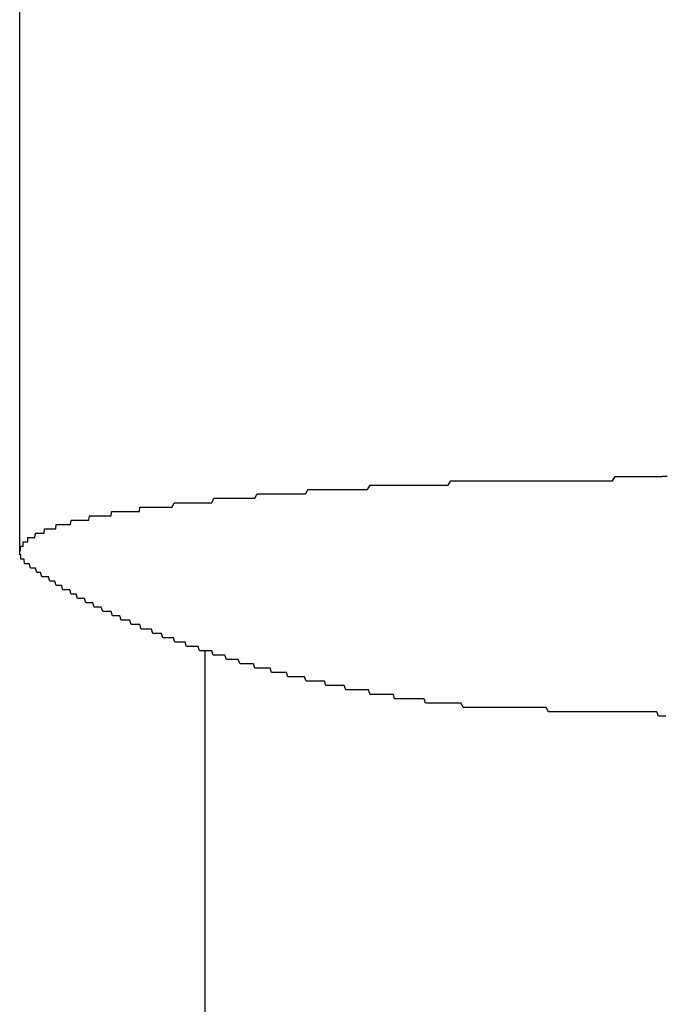
# Model space of a CAD drawing. Extents: x 27 to 21750, y -708 to 14635.
# Drawn here: x 3111 to 3126, y 10092 to 10115 of the extents above; entities that cross this region are included whole.
import ezdxf

# ---------------------------------------------------------------- set-up
doc = ezdxf.new("R2010")
doc.units = 0
doc.header["$LTSCALE"] = 70
doc.layers.add('_0-1_LAYER_1', color=7, linetype='CONTINUOUS')

msp = doc.modelspace()

# ---------------------------------------------------------------- linework, layer by layer
at = {"layer": '_0-1_LAYER_1', "color": 7, "linetype": 'Continuous'}
for p, q in [((3110.75, 10102.662), (3110.75, 10120.389)), ((3120.59, 10104.2), (3120.65, 10104.3)), ((3120.65, 10104.3), (3120.7, 10104.3)), ((3120.7, 10104.3), (3120.76, 10104.3)), ((3120.76, 10104.3), (3120.81, 10104.3)), ((3120.81, 10104.3), (3120.87, 10104.3)), ((3120.87, 10104.3), (3120.93, 10104.3)), ((3120.93, 10104.3), (3120.98, 10104.3)), ((3120.98, 10104.3), (3121.04, 10104.3)), ((3121.04, 10104.3), (3121.09, 10104.3)), ((3121.09, 10104.3), (3121.15, 10104.3)), ((3121.15, 10104.3), (3121.2, 10104.3)), ((3121.2, 10104.3), (3121.26, 10104.3)), ((3121.26, 10104.3), (3121.31, 10104.3)), ((3121.31, 10104.3), (3121.37, 10104.3)), ((3121.37, 10104.3), (3121.43, 10104.3)), ((3121.43, 10104.3), (3121.48, 10104.3)), ((3121.48, 10104.3), (3121.54, 10104.3)), ((3121.54, 10104.3), (3121.59, 10104.3)), ((3121.59, 10104.3), (3121.65, 10104.3)), ((3121.65, 10104.3), (3121.71, 10104.3)), ((3121.71, 10104.3), (3121.76, 10104.3)), ((3121.76, 10104.3), (3121.82, 10104.3)), ((3121.82, 10104.3), (3121.87, 10104.3)), ((3121.87, 10104.3), (3121.93, 10104.3)), ((3121.93, 10104.3), (3121.99, 10104.3)), ((3121.99, 10104.3), (3122.04, 10104.3)), ((3122.04, 10104.3), (3122.1, 10104.3)), ((3122.1, 10104.3), (3122.15, 10104.3)), ((3122.15, 10104.3), (3122.21, 10104.3)), ((3122.21, 10104.3), (3122.27, 10104.3)), ((3122.27, 10104.3), (3122.32, 10104.3)), ((3122.32, 10104.3), (3122.38, 10104.3)), ((3122.38, 10104.3), (3122.43, 10104.3)), ((3122.43, 10104.3), (3122.49, 10104.3)), ((3122.49, 10104.3), (3122.55, 10104.3)), ((3122.55, 10104.3), (3122.6, 10104.3)), ((3122.6, 10104.3), (3122.66, 10104.3)), ((3122.66, 10104.3), (3122.72, 10104.3)), ((3122.72, 10104.3), (3122.77, 10104.3)), ((3122.77, 10104.3), (3122.83, 10104.3)), ((3122.83, 10104.3), (3122.89, 10104.3)), ((3122.89, 10104.3), (3122.94, 10104.3)), ((3122.94, 10104.3), (3123, 10104.3)), ((3123, 10104.3), (3123.06, 10104.3)), ((3123.06, 10104.3), (3123.11, 10104.3)), ((3123.11, 10104.3), (3123.17, 10104.3)), ((3123.17, 10104.3), (3123.23, 10104.3)), ((3123.23, 10104.3), (3123.28, 10104.3)), ((3123.28, 10104.3), (3123.34, 10104.3)), ((3123.34, 10104.3), (3123.4, 10104.3)), ((3123.4, 10104.3), (3123.45, 10104.3)), ((3123.45, 10104.3), (3123.51, 10104.3)), ((3123.51, 10104.3), (3123.57, 10104.3)), ((3123.57, 10104.3), (3123.62, 10104.3)), ((3123.62, 10104.3), (3123.68, 10104.3)), ((3123.68, 10104.3), (3123.74, 10104.3)), ((3123.74, 10104.3), (3123.79, 10104.3)), ((3123.79, 10104.3), (3123.85, 10104.3)), ((3123.85, 10104.3), (3123.91, 10104.3)), ((3123.91, 10104.3), (3123.96, 10104.3)), ((3123.96, 10104.3), (3124.02, 10104.3)), ((3124.02, 10104.3), (3124.08, 10104.3)), ((3124.08, 10104.3), (3124.13, 10104.3)), ((3124.13, 10104.3), (3124.19, 10104.3)), ((3124.19, 10104.3), (3124.25, 10104.3)), ((3124.25, 10104.3), (3124.3, 10104.3)), ((3124.3, 10104.3), (3124.36, 10104.3)), ((3124.36, 10104.3), (3124.42, 10104.4)), ((3124.42, 10104.4), (3124.47, 10104.4)), ((3124.47, 10104.4), (3124.53, 10104.4)), ((3124.53, 10104.4), (3124.59, 10104.4)), ((3124.59, 10104.4), (3124.65, 10104.4)), ((3124.65, 10104.4), (3124.7, 10104.4)), ((3124.7, 10104.4), (3124.76, 10104.4)), ((3124.76, 10104.4), (3124.82, 10104.4)), ((3124.82, 10104.4), (3124.87, 10104.4)), ((3124.87, 10104.4), (3124.93, 10104.4)), ((3124.93, 10104.4), (3124.99, 10104.4)), ((3124.99, 10104.4), (3125.04, 10104.4)), ((3125.04, 10104.4), (3125.1, 10104.4)), ((3125.1, 10104.4), (3125.16, 10104.4)), ((3125.16, 10104.4), (3125.22, 10104.4)), ((3125.22, 10104.4), (3125.27, 10104.4)), ((3125.27, 10104.4), (3125.33, 10104.4)), ((3125.33, 10104.4), (3125.39, 10104.4)), ((3125.39, 10104.4), (3125.44, 10104.4)), ((3125.44, 10104.4), (3125.5, 10104.4)), ((3125.56, 10104.4), (3125.5, 10104.4)), ((3125.62, 10104.4), (3125.56, 10104.4)), ((3116.15, 10103.9), (3116.2, 10104)), ((3116.2, 10104), (3116.25, 10104)), ((3116.25, 10104), (3116.3, 10104)), ((3116.3, 10104), (3116.35, 10104)), ((3116.35, 10104), (3116.4, 10104)), ((3116.4, 10104), (3116.45, 10104)), ((3116.45, 10104), (3116.5, 10104)), ((3116.5, 10104), (3116.55, 10104)), ((3116.55, 10104), (3116.6, 10104)), ((3116.6, 10104), (3116.65, 10104)), ((3116.65, 10104), (3116.7, 10104)), ((3116.7, 10104), (3116.75, 10104)), ((3116.75, 10104), (3116.8, 10104)), ((3116.8, 10104), (3116.86, 10104)), ((3116.86, 10104), (3116.91, 10104)), ((3116.91, 10104), (3116.96, 10104)), ((3116.96, 10104), (3117.01, 10104)), ((3117.01, 10104), (3117.06, 10104)), ((3117.06, 10104), (3117.11, 10104)), ((3117.11, 10104), (3117.16, 10104)), ((3117.16, 10104), (3117.22, 10104)), ((3117.22, 10104), (3117.27, 10104)), ((3117.27, 10104), (3117.32, 10104)), ((3117.32, 10104), (3117.37, 10104.1)), ((3117.37, 10104.1), (3117.42, 10104.1)), ((3117.42, 10104.1), (3117.48, 10104.1)), ((3117.48, 10104.1), (3117.53, 10104.1)), ((3117.53, 10104.1), (3117.58, 10104.1)), ((3117.58, 10104.1), (3117.63, 10104.1)), ((3117.63, 10104.1), (3117.68, 10104.1)), ((3117.68, 10104.1), (3117.74, 10104.1)), ((3117.74, 10104.1), (3117.79, 10104.1)), ((3117.79, 10104.1), (3117.84, 10104.1)), ((3117.84, 10104.1), (3117.89, 10104.1)), ((3117.89, 10104.1), (3117.95, 10104.1)), ((3117.95, 10104.1), (3118, 10104.1)), ((3118, 10104.1), (3118.05, 10104.1)), ((3118.05, 10104.1), (3118.1, 10104.1)), ((3118.1, 10104.1), (3118.16, 10104.1)), ((3118.16, 10104.1), (3118.21, 10104.1)), ((3118.21, 10104.1), (3118.26, 10104.1)), ((3118.26, 10104.1), (3118.32, 10104.1)), ((3118.32, 10104.1), (3118.37, 10104.1)), ((3118.37, 10104.1), (3118.42, 10104.1)), ((3118.42, 10104.1), (3118.48, 10104.1)), ((3118.48, 10104.1), (3118.53, 10104.1)), ((3118.53, 10104.1), (3118.58, 10104.1)), ((3118.58, 10104.1), (3118.64, 10104.1)), ((3118.64, 10104.1), (3118.69, 10104.1)), ((3118.69, 10104.1), (3118.74, 10104.1)), ((3118.74, 10104.1), (3118.8, 10104.2)), ((3118.8, 10104.2), (3118.85, 10104.2)), ((3118.85, 10104.2), (3118.9, 10104.2)), ((3118.9, 10104.2), (3118.96, 10104.2)), ((3118.96, 10104.2), (3119.01, 10104.2)), ((3119.01, 10104.2), (3119.07, 10104.2)), ((3119.07, 10104.2), (3119.12, 10104.2)), ((3119.12, 10104.2), (3119.17, 10104.2)), ((3119.17, 10104.2), (3119.23, 10104.2)), ((3119.23, 10104.2), (3119.28, 10104.2)), ((3119.28, 10104.2), (3119.34, 10104.2)), ((3119.34, 10104.2), (3119.39, 10104.2)), ((3119.39, 10104.2), (3119.44, 10104.2)), ((3119.44, 10104.2), (3119.5, 10104.2)), ((3119.5, 10104.2), (3119.55, 10104.2)), ((3119.55, 10104.2), (3119.61, 10104.2)), ((3119.61, 10104.2), (3119.66, 10104.2)), ((3119.66, 10104.2), (3119.72, 10104.2)), ((3119.72, 10104.2), (3119.77, 10104.2)), ((3119.77, 10104.2), (3119.82, 10104.2)), ((3119.82, 10104.2), (3119.88, 10104.2)), ((3119.88, 10104.2), (3119.93, 10104.2)), ((3119.93, 10104.2), (3119.99, 10104.2)), ((3119.99, 10104.2), (3120.04, 10104.2)), ((3120.04, 10104.2), (3120.1, 10104.2)), ((3120.1, 10104.2), (3120.15, 10104.2)), ((3120.15, 10104.2), (3120.21, 10104.2)), ((3120.21, 10104.2), (3120.26, 10104.2)), ((3120.26, 10104.2), (3120.32, 10104.2)), ((3120.32, 10104.2), (3120.37, 10104.2)), ((3120.37, 10104.2), (3120.43, 10104.2)), ((3120.43, 10104.2), (3120.48, 10104.2)), ((3120.48, 10104.2), (3120.54, 10104.2)), ((3120.54, 10104.2), (3120.59, 10104.2)), ((3114.25, 10103.7), (3114.3, 10103.8)), ((3114.3, 10103.8), (3114.34, 10103.8)), ((3114.34, 10103.8), (3114.39, 10103.8)), ((3114.39, 10103.8), (3114.44, 10103.8)), ((3114.44, 10103.8), (3114.49, 10103.8)), ((3114.49, 10103.8), (3114.53, 10103.8)), ((3114.53, 10103.8), (3114.58, 10103.8)), ((3114.58, 10103.8), (3114.63, 10103.8)), ((3114.63, 10103.8), (3114.68, 10103.8)), ((3114.68, 10103.8), (3114.72, 10103.8)), ((3114.72, 10103.8), (3114.77, 10103.8)), ((3114.77, 10103.8), (3114.82, 10103.8)), ((3114.82, 10103.8), (3114.87, 10103.8)), ((3114.87, 10103.8), (3114.92, 10103.8)), ((3114.92, 10103.8), (3114.96, 10103.8)), ((3114.96, 10103.8), (3115.01, 10103.8)), ((3115.01, 10103.8), (3115.06, 10103.8)), ((3115.06, 10103.8), (3115.11, 10103.8)), ((3115.11, 10103.8), (3115.16, 10103.8)), ((3115.16, 10103.8), (3115.21, 10103.9)), ((3115.21, 10103.9), (3115.25, 10103.9)), ((3115.25, 10103.9), (3115.3, 10103.9)), ((3115.3, 10103.9), (3115.35, 10103.9)), ((3115.35, 10103.9), (3115.4, 10103.9)), ((3115.4, 10103.9), (3115.45, 10103.9)), ((3115.45, 10103.9), (3115.5, 10103.9)), ((3115.5, 10103.9), (3115.55, 10103.9)), ((3115.55, 10103.9), (3115.6, 10103.9)), ((3115.6, 10103.9), (3115.65, 10103.9)), ((3115.65, 10103.9), (3115.7, 10103.9)), ((3115.7, 10103.9), (3115.75, 10103.9)), ((3115.75, 10103.9), (3115.8, 10103.9)), ((3115.8, 10103.9), (3115.85, 10103.9)), ((3115.85, 10103.9), (3115.9, 10103.9)), ((3115.9, 10103.9), (3115.95, 10103.9)), ((3115.95, 10103.9), (3116, 10103.9)), ((3116, 10103.9), (3116.05, 10103.9)), ((3116.05, 10103.9), (3116.1, 10103.9)), ((3116.1, 10103.9), (3116.15, 10103.9)), ((3112.85, 10103.5), (3112.86, 10103.6)), ((3112.86, 10103.6), (3112.87, 10103.6)), ((3112.87, 10103.6), (3112.89, 10103.6)), ((3112.89, 10103.6), (3112.9, 10103.6)), ((3112.9, 10103.6), (3112.92, 10103.6)), ((3112.92, 10103.6), (3112.93, 10103.6)), ((3112.93, 10103.6), (3112.94, 10103.6)), ((3112.94, 10103.6), (3112.96, 10103.6)), ((3112.96, 10103.6), (3112.97, 10103.6)), ((3112.97, 10103.6), (3112.98, 10103.6)), ((3112.98, 10103.6), (3113, 10103.6)), ((3113, 10103.6), (3113.01, 10103.6)), ((3113.01, 10103.6), (3113.02, 10103.6)), ((3113.02, 10103.6), (3113.04, 10103.6)), ((3113.04, 10103.6), (3113.05, 10103.6)), ((3113.05, 10103.6), (3113.07, 10103.6)), ((3113.07, 10103.6), (3113.08, 10103.6)), ((3113.08, 10103.6), (3113.09, 10103.6)), ((3113.09, 10103.6), (3113.11, 10103.6)), ((3113.11, 10103.6), (3113.12, 10103.6)), ((3113.12, 10103.6), (3113.14, 10103.6)), ((3113.14, 10103.6), (3113.15, 10103.6)), ((3113.15, 10103.6), (3113.16, 10103.6)), ((3113.16, 10103.6), (3113.18, 10103.6)), ((3113.18, 10103.6), (3113.19, 10103.6)), ((3113.19, 10103.6), (3113.21, 10103.6)), ((3113.21, 10103.6), (3113.22, 10103.6)), ((3113.22, 10103.6), (3113.24, 10103.6)), ((3113.24, 10103.6), (3113.25, 10103.6)), ((3113.25, 10103.6), (3113.26, 10103.6)), ((3113.26, 10103.6), (3113.28, 10103.6)), ((3113.28, 10103.6), (3113.29, 10103.6)), ((3113.29, 10103.6), (3113.31, 10103.6)), ((3113.31, 10103.6), (3113.32, 10103.6)), ((3113.32, 10103.6), (3113.34, 10103.6)), ((3113.34, 10103.6), (3113.35, 10103.6)), ((3113.35, 10103.6), (3113.37, 10103.6)), ((3113.37, 10103.6), (3113.38, 10103.6)), ((3113.38, 10103.6), (3113.4, 10103.6)), ((3113.4, 10103.6), (3113.41, 10103.6)), ((3113.41, 10103.6), (3113.43, 10103.6)), ((3113.43, 10103.6), (3113.44, 10103.6)), ((3113.44, 10103.6), (3113.45, 10103.6)), ((3113.45, 10103.6), (3113.47, 10103.6)), ((3113.47, 10103.6), (3113.48, 10103.6)), ((3113.48, 10103.6), (3113.5, 10103.6)), ((3113.5, 10103.6), (3113.51, 10103.7)), ((3113.51, 10103.7), (3113.53, 10103.7)), ((3113.53, 10103.7), (3113.54, 10103.7)), ((3113.54, 10103.7), (3113.56, 10103.7)), ((3113.56, 10103.7), (3113.57, 10103.7)), ((3113.57, 10103.7), (3113.59, 10103.7)), ((3113.59, 10103.7), (3113.6, 10103.7)), ((3113.6, 10103.7), (3113.62, 10103.7)), ((3113.62, 10103.7), (3113.63, 10103.7)), ((3113.63, 10103.7), (3113.65, 10103.7)), ((3113.65, 10103.7), (3113.7, 10103.7)), ((3113.7, 10103.7), (3113.74, 10103.7)), ((3113.74, 10103.7), (3113.79, 10103.7)), ((3113.79, 10103.7), (3113.83, 10103.7)), ((3113.83, 10103.7), (3113.88, 10103.7)), ((3113.88, 10103.7), (3113.93, 10103.7)), ((3113.93, 10103.7), (3113.97, 10103.7)), ((3113.97, 10103.7), (3114.02, 10103.7)), ((3114.02, 10103.7), (3114.06, 10103.7)), ((3114.06, 10103.7), (3114.11, 10103.7)), ((3114.11, 10103.7), (3114.16, 10103.7)), ((3114.16, 10103.7), (3114.2, 10103.7)), ((3114.2, 10103.7), (3114.25, 10103.7)), ((3111.92, 10103.3), (3111.93, 10103.4)), ((3111.93, 10103.4), (3111.94, 10103.4)), ((3111.94, 10103.4), (3111.95, 10103.4)), ((3111.95, 10103.4), (3111.96, 10103.4)), ((3111.96, 10103.4), (3111.97, 10103.4)), ((3111.97, 10103.4), (3111.98, 10103.4)), ((3111.98, 10103.4), (3111.99, 10103.4)), ((3111.99, 10103.4), (3112, 10103.4)), ((3112, 10103.4), (3112.01, 10103.4)), ((3112.01, 10103.4), (3112.02, 10103.4)), ((3112.02, 10103.4), (3112.04, 10103.4)), ((3112.04, 10103.4), (3112.05, 10103.4)), ((3112.05, 10103.4), (3112.06, 10103.4)), ((3112.06, 10103.4), (3112.07, 10103.4)), ((3112.07, 10103.4), (3112.08, 10103.4)), ((3112.08, 10103.4), (3112.09, 10103.4)), ((3112.09, 10103.4), (3112.1, 10103.4)), ((3112.1, 10103.4), (3112.11, 10103.4)), ((3112.11, 10103.4), (3112.12, 10103.4)), ((3112.12, 10103.4), (3112.13, 10103.4)), ((3112.13, 10103.4), (3112.15, 10103.4)), ((3112.15, 10103.4), (3112.16, 10103.4)), ((3112.16, 10103.4), (3112.17, 10103.4)), ((3112.17, 10103.4), (3112.18, 10103.4)), ((3112.18, 10103.4), (3112.19, 10103.4)), ((3112.19, 10103.4), (3112.2, 10103.4)), ((3112.2, 10103.4), (3112.21, 10103.4)), ((3112.21, 10103.4), (3112.23, 10103.4)), ((3112.23, 10103.4), (3112.24, 10103.4)), ((3112.24, 10103.4), (3112.25, 10103.4)), ((3112.25, 10103.4), (3112.26, 10103.4)), ((3112.26, 10103.4), (3112.27, 10103.4)), ((3112.27, 10103.4), (3112.28, 10103.4)), ((3112.28, 10103.4), (3112.29, 10103.4)), ((3112.29, 10103.4), (3112.31, 10103.4)), ((3112.31, 10103.4), (3112.32, 10103.4)), ((3112.32, 10103.4), (3112.33, 10103.4)), ((3112.33, 10103.4), (3112.34, 10103.4)), ((3112.34, 10103.4), (3112.35, 10103.5)), ((3112.35, 10103.5), (3112.37, 10103.5)), ((3112.37, 10103.5), (3112.38, 10103.5)), ((3112.38, 10103.5), (3112.39, 10103.5)), ((3112.39, 10103.5), (3112.4, 10103.5)), ((3112.4, 10103.5), (3112.41, 10103.5)), ((3112.41, 10103.5), (3112.43, 10103.5)), ((3112.43, 10103.5), (3112.44, 10103.5)), ((3112.44, 10103.5), (3112.45, 10103.5)), ((3112.45, 10103.5), (3112.46, 10103.5)), ((3112.46, 10103.5), (3112.48, 10103.5)), ((3112.48, 10103.5), (3112.49, 10103.5)), ((3112.49, 10103.5), (3112.5, 10103.5)), ((3112.5, 10103.5), (3112.51, 10103.5)), ((3112.51, 10103.5), (3112.52, 10103.5)), ((3112.52, 10103.5), (3112.54, 10103.5)), ((3112.54, 10103.5), (3112.55, 10103.5)), ((3112.55, 10103.5), (3112.56, 10103.5)), ((3112.56, 10103.5), (3112.58, 10103.5)), ((3112.58, 10103.5), (3112.59, 10103.5)), ((3112.59, 10103.5), (3112.6, 10103.5)), ((3112.6, 10103.5), (3112.61, 10103.5)), ((3112.61, 10103.5), (3112.63, 10103.5)), ((3112.63, 10103.5), (3112.64, 10103.5)), ((3112.64, 10103.5), (3112.65, 10103.5)), ((3112.65, 10103.5), (3112.66, 10103.5)), ((3112.66, 10103.5), (3112.68, 10103.5)), ((3112.68, 10103.5), (3112.69, 10103.5)), ((3112.69, 10103.5), (3112.7, 10103.5)), ((3112.7, 10103.5), (3112.72, 10103.5)), ((3112.72, 10103.5), (3112.73, 10103.5)), ((3112.73, 10103.5), (3112.74, 10103.5)), ((3112.74, 10103.5), (3112.76, 10103.5)), ((3112.76, 10103.5), (3112.77, 10103.5)), ((3112.77, 10103.5), (3112.78, 10103.5)), ((3112.78, 10103.5), (3112.79, 10103.5)), ((3112.79, 10103.5), (3112.81, 10103.5)), ((3112.81, 10103.5), (3112.82, 10103.5)), ((3112.82, 10103.5), (3112.83, 10103.5)), ((3112.83, 10103.5), (3112.85, 10103.5)), ((3111.1, 10103), (3111.11, 10103.1)), ((3111.11, 10103.1), (3111.12, 10103.1)), ((3111.12, 10103.1), (3111.13, 10103.1)), ((3111.13, 10103.1), (3111.14, 10103.1)), ((3111.14, 10103.1), (3111.15, 10103.1)), ((3111.15, 10103.1), (3111.16, 10103.1)), ((3111.16, 10103.1), (3111.17, 10103.1)), ((3111.17, 10103.1), (3111.18, 10103.1)), ((3111.18, 10103.1), (3111.19, 10103.1)), ((3111.19, 10103.1), (3111.2, 10103.1)), ((3111.2, 10103.1), (3111.21, 10103.1)), ((3111.21, 10103.1), (3111.22, 10103.1)), ((3111.22, 10103.1), (3111.23, 10103.1)), ((3111.23, 10103.1), (3111.24, 10103.1)), ((3111.24, 10103.1), (3111.25, 10103.1)), ((3111.25, 10103.1), (3111.26, 10103.1)), ((3111.26, 10103.1), (3111.27, 10103.1)), ((3111.27, 10103.1), (3111.28, 10103.1)), ((3111.28, 10103.1), (3111.29, 10103.1)), ((3111.29, 10103.1), (3111.3, 10103.1)), ((3111.3, 10103.1), (3111.31, 10103.1)), ((3111.31, 10103.1), (3111.32, 10103.2)), ((3111.32, 10103.2), (3111.33, 10103.2)), ((3111.33, 10103.2), (3111.34, 10103.2)), ((3111.34, 10103.2), (3111.35, 10103.2)), ((3111.35, 10103.2), (3111.36, 10103.2)), ((3111.36, 10103.2), (3111.37, 10103.2)), ((3111.37, 10103.2), (3111.38, 10103.2)), ((3111.38, 10103.2), (3111.39, 10103.2)), ((3111.39, 10103.2), (3111.4, 10103.2)), ((3111.4, 10103.2), (3111.41, 10103.2)), ((3111.41, 10103.2), (3111.42, 10103.2)), ((3111.42, 10103.2), (3111.43, 10103.2)), ((3111.43, 10103.2), (3111.44, 10103.2)), ((3111.44, 10103.2), (3111.45, 10103.2)), ((3111.45, 10103.2), (3111.46, 10103.2)), ((3111.46, 10103.2), (3111.47, 10103.2)), ((3111.47, 10103.2), (3111.48, 10103.2)), ((3111.48, 10103.2), (3111.49, 10103.2)), ((3111.49, 10103.2), (3111.5, 10103.2)), ((3111.5, 10103.2), (3111.51, 10103.2)), ((3111.51, 10103.2), (3111.52, 10103.2)), ((3111.52, 10103.2), (3111.53, 10103.2)), ((3111.53, 10103.2), (3111.54, 10103.2)), ((3111.54, 10103.2), (3111.55, 10103.2)), ((3111.55, 10103.2), (3111.56, 10103.2)), ((3111.56, 10103.2), (3111.57, 10103.2)), ((3111.57, 10103.2), (3111.58, 10103.2)), ((3111.58, 10103.2), (3111.59, 10103.3)), ((3111.59, 10103.3), (3111.6, 10103.3)), ((3111.6, 10103.3), (3111.61, 10103.3)), ((3111.61, 10103.3), (3111.62, 10103.3)), ((3111.62, 10103.3), (3111.63, 10103.3)), ((3111.63, 10103.3), (3111.64, 10103.3)), ((3111.64, 10103.3), (3111.65, 10103.3)), ((3111.65, 10103.3), (3111.66, 10103.3)), ((3111.66, 10103.3), (3111.67, 10103.3)), ((3111.67, 10103.3), (3111.68, 10103.3)), ((3111.68, 10103.3), (3111.69, 10103.3)), ((3111.69, 10103.3), (3111.7, 10103.3)), ((3111.7, 10103.3), (3111.71, 10103.3)), ((3111.71, 10103.3), (3111.72, 10103.3)), ((3111.72, 10103.3), (3111.73, 10103.3)), ((3111.73, 10103.3), (3111.74, 10103.3)), ((3111.74, 10103.3), (3111.75, 10103.3)), ((3111.75, 10103.3), (3111.76, 10103.3)), ((3111.76, 10103.3), (3111.77, 10103.3)), ((3111.77, 10103.3), (3111.78, 10103.3)), ((3111.78, 10103.3), (3111.79, 10103.3)), ((3111.79, 10103.3), (3111.8, 10103.3)), ((3111.8, 10103.3), (3111.81, 10103.3)), ((3111.81, 10103.3), (3111.82, 10103.3)), ((3111.82, 10103.3), (3111.83, 10103.3)), ((3111.83, 10103.3), (3111.84, 10103.3)), ((3111.84, 10103.3), (3111.85, 10103.3)), ((3111.85, 10103.3), (3111.86, 10103.3)), ((3111.86, 10103.3), (3111.88, 10103.3)), ((3111.88, 10103.3), (3111.89, 10103.3)), ((3111.89, 10103.3), (3111.9, 10103.3)), ((3111.9, 10103.3), (3111.91, 10103.3)), ((3111.91, 10103.3), (3111.92, 10103.3)), ((3110.83, 10102.8), (3110.83, 10102.9)), ((3110.83, 10102.9), (3110.84, 10102.9)), ((3110.84, 10102.9), (3110.85, 10102.9)), ((3110.85, 10102.9), (3110.86, 10102.9)), ((3110.86, 10102.9), (3110.87, 10102.9)), ((3110.87, 10102.9), (3110.88, 10102.9)), ((3110.88, 10102.9), (3110.89, 10102.9)), ((3110.89, 10102.9), (3110.9, 10102.9)), ((3110.9, 10102.9), (3110.91, 10102.9)), ((3110.91, 10102.9), (3110.92, 10102.9)), ((3110.92, 10102.9), (3110.93, 10102.9)), ((3110.93, 10102.9), (3110.94, 10102.9)), ((3110.94, 10102.9), (3110.94, 10103)), ((3110.94, 10103), (3110.95, 10103)), ((3110.95, 10103), (3110.96, 10103)), ((3110.96, 10103), (3110.97, 10103)), ((3110.97, 10103), (3110.98, 10103)), ((3110.98, 10103), (3110.99, 10103)), ((3110.99, 10103), (3111, 10103)), ((3111, 10103), (3111.01, 10103)), ((3111.01, 10103), (3111.02, 10103)), ((3111.02, 10103), (3111.03, 10103)), ((3111.03, 10103), (3111.04, 10103)), ((3111.04, 10103), (3111.05, 10103)), ((3111.05, 10103), (3111.06, 10103)), ((3111.06, 10103), (3111.07, 10103)), ((3111.07, 10103), (3111.08, 10103)), ((3111.08, 10103), (3111.09, 10103)), ((3111.09, 10103), (3111.1, 10103)), ((3110.75, 10102.6), (3110.75, 10102.7)), ((3110.75, 10102.7), (3110.76, 10102.7)), ((3110.76, 10102.7), (3110.77, 10102.7)), ((3110.77, 10102.7), (3110.77, 10102.8)), ((3110.77, 10102.8), (3110.78, 10102.8)), ((3110.78, 10102.8), (3110.79, 10102.8)), ((3110.79, 10102.8), (3110.8, 10102.8)), ((3110.8, 10102.8), (3110.81, 10102.8)), ((3110.81, 10102.8), (3110.82, 10102.8)), ((3110.82, 10102.8), (3110.83, 10102.8)), ((3110.76, 10102.6), (3110.75, 10102.6)), ((3110.77, 10102.6), (3110.76, 10102.6)), ((3110.78, 10102.6), (3110.77, 10102.6)), ((3110.78, 10102.5), (3110.78, 10102.6)), ((3110.79, 10102.5), (3110.78, 10102.5)), ((3110.8, 10102.5), (3110.79, 10102.5)), ((3110.81, 10102.5), (3110.8, 10102.5)), ((3110.82, 10102.5), (3110.81, 10102.5)), ((3110.83, 10102.5), (3110.82, 10102.5)), ((3110.84, 10102.5), (3110.83, 10102.5)), ((3110.85, 10102.5), (3110.84, 10102.5)), ((3110.86, 10102.4), (3110.85, 10102.5)), ((3110.87, 10102.4), (3110.86, 10102.4)), ((3110.88, 10102.4), (3110.87, 10102.4)), ((3110.89, 10102.4), (3110.88, 10102.4)), ((3110.9, 10102.4), (3110.89, 10102.4)), ((3110.91, 10102.4), (3110.9, 10102.4)), ((3110.92, 10102.4), (3110.91, 10102.4)), ((3110.93, 10102.4), (3110.92, 10102.4)), ((3110.94, 10102.4), (3110.93, 10102.4)), ((3110.97, 10102.4), (3110.94, 10102.4)), ((3111, 10102.3), (3110.97, 10102.4)), ((3111.03, 10102.3), (3111, 10102.3)), ((3111.05, 10102.3), (3111.03, 10102.3)), ((3111.08, 10102.3), (3111.05, 10102.3)), ((3111.11, 10102.3), (3111.08, 10102.3)), ((3111.14, 10102.2), (3111.11, 10102.3)), ((3111.17, 10102.2), (3111.14, 10102.2)), ((3111.2, 10102.2), (3111.17, 10102.2)), ((3111.23, 10102.2), (3111.2, 10102.2)), ((3111.26, 10102.1), (3111.23, 10102.2)), ((3111.29, 10102.1), (3111.26, 10102.1)), ((3111.32, 10102.1), (3111.29, 10102.1)), ((3111.35, 10102.1), (3111.32, 10102.1)), ((3111.38, 10102.1), (3111.35, 10102.1)), ((3111.41, 10102.1), (3111.38, 10102.1)), ((3111.44, 10102), (3111.41, 10102.1)), ((3111.47, 10102), (3111.44, 10102)), ((3111.5, 10102), (3111.47, 10102)), ((3111.53, 10102), (3111.5, 10102)), ((3111.56, 10102), (3111.53, 10102)), ((3111.59, 10101.9), (3111.56, 10102)), ((3111.62, 10101.9), (3111.59, 10101.9)), ((3111.65, 10101.9), (3111.62, 10101.9)), ((3111.68, 10101.9), (3111.65, 10101.9)), ((3111.71, 10101.9), (3111.68, 10101.9)), ((3111.74, 10101.8), (3111.71, 10101.9)), ((3111.77, 10101.8), (3111.74, 10101.8)), ((3111.8, 10101.8), (3111.77, 10101.8)), ((3111.83, 10101.8), (3111.8, 10101.8)), ((3111.86, 10101.8), (3111.83, 10101.8)), ((3111.9, 10101.8), (3111.86, 10101.8)), ((3111.93, 10101.7), (3111.9, 10101.8)), ((3111.96, 10101.7), (3111.93, 10101.7)), ((3111.99, 10101.7), (3111.96, 10101.7)), ((3112.02, 10101.7), (3111.99, 10101.7)), ((3112.05, 10101.7), (3112.02, 10101.7)), ((3112.08, 10101.6), (3112.05, 10101.7)), ((3112.11, 10101.6), (3112.08, 10101.6)), ((3112.15, 10101.6), (3112.11, 10101.6)), ((3112.18, 10101.6), (3112.15, 10101.6)), ((3112.21, 10101.6), (3112.18, 10101.6)), ((3112.24, 10101.6), (3112.21, 10101.6)), ((3112.27, 10101.5), (3112.24, 10101.6)), ((3112.3, 10101.5), (3112.27, 10101.5)), ((3112.34, 10101.5), (3112.3, 10101.5)), ((3112.37, 10101.5), (3112.34, 10101.5)), ((3112.4, 10101.5), (3112.37, 10101.5)), ((3112.43, 10101.5), (3112.4, 10101.5)), ((3112.46, 10101.4), (3112.43, 10101.5)), ((3112.49, 10101.4), (3112.46, 10101.4)), ((3112.53, 10101.4), (3112.49, 10101.4)), ((3112.56, 10101.4), (3112.53, 10101.4)), ((3112.59, 10101.4), (3112.56, 10101.4)), ((3112.62, 10101.4), (3112.59, 10101.4)), ((3112.66, 10101.3), (3112.62, 10101.4)), ((3112.69, 10101.3), (3112.66, 10101.3)), ((3112.72, 10101.3), (3112.69, 10101.3)), ((3112.75, 10101.3), (3112.72, 10101.3)), ((3112.79, 10101.3), (3112.75, 10101.3)), ((3112.82, 10101.3), (3112.79, 10101.3)), ((3112.85, 10101.3), (3112.82, 10101.3)), ((3112.88, 10101.2), (3112.85, 10101.3)), ((3112.92, 10101.2), (3112.88, 10101.2)), ((3112.95, 10101.2), (3112.92, 10101.2)), ((3112.98, 10101.2), (3112.95, 10101.2)), ((3113.01, 10101.2), (3112.98, 10101.2)), ((3113.05, 10101.2), (3113.01, 10101.2)), ((3113.08, 10101.1), (3113.05, 10101.2)), ((3113.11, 10101.1), (3113.08, 10101.1)), ((3113.15, 10101.1), (3113.11, 10101.1)), ((3113.18, 10101.1), (3113.15, 10101.1)), ((3113.21, 10101.1), (3113.18, 10101.1)), ((3113.24, 10101.1), (3113.21, 10101.1)), ((3113.28, 10101.1), (3113.24, 10101.1)), ((3113.31, 10101), (3113.28, 10101.1)), ((3113.34, 10101), (3113.31, 10101)), ((3113.38, 10101), (3113.34, 10101)), ((3113.41, 10101), (3113.38, 10101)), ((3113.44, 10101), (3113.41, 10101)), ((3113.48, 10101), (3113.44, 10101)), ((3113.51, 10101), (3113.48, 10101)), ((3113.54, 10100.9), (3113.51, 10101)), ((3113.58, 10100.9), (3113.54, 10100.9)), ((3113.61, 10100.9), (3113.58, 10100.9)), ((3113.64, 10100.9), (3113.61, 10100.9)), ((3113.68, 10100.9), (3113.64, 10100.9)), ((3113.71, 10100.9), (3113.68, 10100.9)), ((3113.74, 10100.9), (3113.71, 10100.9)), ((3113.78, 10100.9), (3113.74, 10100.9)), ((3113.81, 10100.8), (3113.78, 10100.9)), ((3113.84, 10100.8), (3113.81, 10100.8)), ((3113.88, 10100.8), (3113.84, 10100.8)), ((3113.91, 10100.8), (3113.88, 10100.8)), ((3113.94, 10100.8), (3113.91, 10100.8)), ((3113.98, 10100.8), (3113.94, 10100.8)), ((3114.01, 10100.8), (3113.98, 10100.8)), ((3114.04, 10100.7), (3114.01, 10100.8)), ((3114.08, 10100.7), (3114.04, 10100.7)), ((3114.11, 10100.7), (3114.08, 10100.7)), ((3114.14, 10100.7), (3114.11, 10100.7)), ((3114.18, 10100.7), (3114.14, 10100.7)), ((3114.21, 10100.7), (3114.18, 10100.7)), ((3114.24, 10100.7), (3114.21, 10100.7)), ((3114.28, 10100.7), (3114.24, 10100.7)), ((3114.31, 10100.6), (3114.28, 10100.7)), ((3114.34, 10100.6), (3114.31, 10100.6)), ((3114.38, 10100.6), (3114.34, 10100.6)), ((3114.41, 10100.6), (3114.38, 10100.6)), ((3114.45, 10100.6), (3114.41, 10100.6)), ((3114.48, 10100.6), (3114.45, 10100.6)), ((3114.51, 10100.6), (3114.48, 10100.6)), ((3114.55, 10100.6), (3114.51, 10100.6)), ((3114.58, 10100.5), (3114.55, 10100.6)), ((3114.61, 10100.5), (3114.58, 10100.5)), ((3114.65, 10100.5), (3114.61, 10100.5)), ((3114.68, 10100.5), (3114.65, 10100.5)), ((3114.72, 10100.5), (3114.68, 10100.5)), ((3114.75, 10100.5), (3114.72, 10100.5)), ((3114.78, 10100.5), (3114.75, 10100.5)), ((3114.82, 10100.5), (3114.78, 10100.5)), ((3114.85, 10100.5), (3114.82, 10100.5)), ((3114.88, 10100.4), (3114.85, 10100.5)), ((3114.92, 10100.4), (3114.88, 10100.4)), ((3114.95, 10100.4), (3114.92, 10100.4)), ((3114.99, 10100.4), (3114.95, 10100.4)), ((3115.02, 10100.4), (3114.99, 10100.4)), ((3115, 10100.403), (3115, 9668.478)), ((3115.05, 10100.4), (3115.02, 10100.4)), ((3115.09, 10100.4), (3115.05, 10100.4)), ((3115.12, 10100.4), (3115.09, 10100.4)), ((3115.16, 10100.4), (3115.12, 10100.4)), ((3115.19, 10100.3), (3115.16, 10100.4)), ((3115.22, 10100.3), (3115.19, 10100.3)), ((3115.26, 10100.3), (3115.22, 10100.3)), ((3115.29, 10100.3), (3115.26, 10100.3)), ((3115.33, 10100.3), (3115.29, 10100.3)), ((3115.36, 10100.3), (3115.33, 10100.3)), ((3115.4, 10100.3), (3115.36, 10100.3)), ((3115.43, 10100.3), (3115.4, 10100.3)), ((3115.46, 10100.3), (3115.43, 10100.3)), ((3115.5, 10100.2), (3115.46, 10100.3)), ((3115.53, 10100.2), (3115.5, 10100.2)), ((3115.57, 10100.2), (3115.53, 10100.2)), ((3115.6, 10100.2), (3115.57, 10100.2)), ((3115.64, 10100.2), (3115.6, 10100.2)), ((3115.67, 10100.2), (3115.64, 10100.2)), ((3115.7, 10100.2), (3115.67, 10100.2)), ((3115.74, 10100.2), (3115.7, 10100.2)), ((3115.77, 10100.2), (3115.74, 10100.2)), ((3115.81, 10100.1), (3115.77, 10100.2)), ((3115.84, 10100.1), (3115.81, 10100.1)), ((3115.88, 10100.1), (3115.84, 10100.1)), ((3115.91, 10100.1), (3115.88, 10100.1)), ((3115.94, 10100.1), (3115.91, 10100.1)), ((3115.98, 10100.1), (3115.94, 10100.1)), ((3116.01, 10100.1), (3115.98, 10100.1)), ((3116.05, 10100.1), (3116.01, 10100.1)), ((3116.08, 10100.1), (3116.05, 10100.1)), ((3116.12, 10100.1), (3116.08, 10100.1)), ((3116.15, 10100), (3116.12, 10100.1)), ((3116.19, 10100), (3116.15, 10100)), ((3116.22, 10100), (3116.19, 10100)), ((3116.25, 10100), (3116.22, 10100)), ((3116.29, 10100), (3116.25, 10100)), ((3116.32, 10100), (3116.29, 10100)), ((3116.36, 10100), (3116.32, 10100)), ((3116.39, 10100), (3116.36, 10100)), ((3116.43, 10100), (3116.39, 10100)), ((3116.46, 10100), (3116.43, 10100)), ((3116.5, 10100), (3116.46, 10100)), ((3116.53, 10099.9), (3116.5, 10100)), ((3116.57, 10099.9), (3116.53, 10099.9)), ((3116.6, 10099.9), (3116.57, 10099.9)), ((3116.63, 10099.9), (3116.6, 10099.9)), ((3116.67, 10099.9), (3116.63, 10099.9)), ((3116.7, 10099.9), (3116.67, 10099.9)), ((3116.74, 10099.9), (3116.7, 10099.9)), ((3116.77, 10099.9), (3116.74, 10099.9)), ((3116.81, 10099.9), (3116.77, 10099.9)), ((3116.84, 10099.9), (3116.81, 10099.9)), ((3116.88, 10099.9), (3116.84, 10099.9)), ((3116.91, 10099.8), (3116.88, 10099.9)), ((3116.95, 10099.8), (3116.91, 10099.8)), ((3116.98, 10099.8), (3116.95, 10099.8)), ((3117.02, 10099.8), (3116.98, 10099.8)), ((3117.05, 10099.8), (3117.02, 10099.8)), ((3117.08, 10099.8), (3117.05, 10099.8)), ((3117.12, 10099.8), (3117.08, 10099.8)), ((3117.15, 10099.8), (3117.12, 10099.8)), ((3117.19, 10099.8), (3117.15, 10099.8)), ((3117.22, 10099.8), (3117.19, 10099.8)), ((3117.26, 10099.8), (3117.22, 10099.8)), ((3117.29, 10099.8), (3117.26, 10099.8)), ((3117.33, 10099.7), (3117.29, 10099.8)), ((3117.36, 10099.7), (3117.33, 10099.7)), ((3117.4, 10099.7), (3117.36, 10099.7)), ((3117.43, 10099.7), (3117.4, 10099.7)), ((3117.47, 10099.7), (3117.43, 10099.7)), ((3117.5, 10099.7), (3117.47, 10099.7)), ((3117.54, 10099.7), (3117.5, 10099.7)), ((3117.57, 10099.7), (3117.54, 10099.7)), ((3117.61, 10099.7), (3117.57, 10099.7)), ((3117.64, 10099.7), (3117.61, 10099.7)), ((3117.68, 10099.7), (3117.64, 10099.7)), ((3117.71, 10099.7), (3117.68, 10099.7)), ((3117.75, 10099.7), (3117.71, 10099.7)), ((3117.78, 10099.6), (3117.75, 10099.7)), ((3117.82, 10099.6), (3117.78, 10099.6)), ((3117.85, 10099.6), (3117.82, 10099.6)), ((3117.89, 10099.6), (3117.85, 10099.6)), ((3117.92, 10099.6), (3117.89, 10099.6)), ((3117.96, 10099.6), (3117.92, 10099.6)), ((3117.99, 10099.6), (3117.96, 10099.6)), ((3118.03, 10099.6), (3117.99, 10099.6)), ((3118.06, 10099.6), (3118.03, 10099.6)), ((3118.1, 10099.6), (3118.06, 10099.6)), ((3118.13, 10099.6), (3118.1, 10099.6)), ((3118.17, 10099.6), (3118.13, 10099.6)), ((3118.2, 10099.6), (3118.17, 10099.6)), ((3118.24, 10099.5), (3118.2, 10099.6)), ((3118.27, 10099.5), (3118.24, 10099.5)), ((3118.31, 10099.5), (3118.27, 10099.5)), ((3118.34, 10099.5), (3118.31, 10099.5)), ((3118.38, 10099.5), (3118.34, 10099.5)), ((3118.41, 10099.5), (3118.38, 10099.5)), ((3118.45, 10099.5), (3118.41, 10099.5)), ((3118.48, 10099.5), (3118.45, 10099.5)), ((3118.52, 10099.5), (3118.48, 10099.5)), ((3118.55, 10099.5), (3118.52, 10099.5)), ((3118.59, 10099.5), (3118.55, 10099.5)), ((3118.62, 10099.5), (3118.59, 10099.5)), ((3118.66, 10099.5), (3118.62, 10099.5)), ((3118.69, 10099.5), (3118.66, 10099.5)), ((3118.73, 10099.5), (3118.69, 10099.5)), ((3118.76, 10099.5), (3118.73, 10099.5)), ((3118.8, 10099.4), (3118.76, 10099.5)), ((3118.83, 10099.4), (3118.8, 10099.4)), ((3118.87, 10099.4), (3118.83, 10099.4)), ((3118.9, 10099.4), (3118.87, 10099.4)), ((3118.94, 10099.4), (3118.9, 10099.4)), ((3118.98, 10099.4), (3118.94, 10099.4)), ((3119.01, 10099.4), (3118.98, 10099.4)), ((3119.05, 10099.4), (3119.01, 10099.4)), ((3119.08, 10099.4), (3119.05, 10099.4)), ((3119.12, 10099.4), (3119.08, 10099.4)), ((3119.15, 10099.4), (3119.12, 10099.4)), ((3119.19, 10099.4), (3119.15, 10099.4)), ((3119.22, 10099.4), (3119.19, 10099.4)), ((3119.26, 10099.4), (3119.22, 10099.4)), ((3119.29, 10099.4), (3119.26, 10099.4)), ((3119.33, 10099.4), (3119.29, 10099.4)), ((3119.36, 10099.3), (3119.33, 10099.4)), ((3119.4, 10099.3), (3119.36, 10099.3)), ((3119.44, 10099.3), (3119.4, 10099.3)), ((3119.47, 10099.3), (3119.44, 10099.3)), ((3119.51, 10099.3), (3119.47, 10099.3)), ((3119.54, 10099.3), (3119.51, 10099.3)), ((3119.58, 10099.3), (3119.54, 10099.3)), ((3119.61, 10099.3), (3119.58, 10099.3)), ((3119.65, 10099.3), (3119.61, 10099.3)), ((3119.68, 10099.3), (3119.65, 10099.3)), ((3119.72, 10099.3), (3119.68, 10099.3)), ((3119.75, 10099.3), (3119.72, 10099.3)), ((3119.79, 10099.3), (3119.75, 10099.3)), ((3119.82, 10099.3), (3119.79, 10099.3)), ((3119.86, 10099.3), (3119.82, 10099.3)), ((3119.9, 10099.3), (3119.86, 10099.3)), ((3119.93, 10099.3), (3119.9, 10099.3)), ((3119.97, 10099.3), (3119.93, 10099.3)), ((3120, 10099.3), (3119.97, 10099.3)), ((3120.04, 10099.3), (3120, 10099.3)), ((3120.07, 10099.2), (3120.04, 10099.3)), ((3120.11, 10099.2), (3120.07, 10099.2)), ((3120.14, 10099.2), (3120.11, 10099.2)), ((3120.18, 10099.2), (3120.14, 10099.2)), ((3120.21, 10099.2), (3120.18, 10099.2)), ((3120.25, 10099.2), (3120.21, 10099.2)), ((3120.29, 10099.2), (3120.25, 10099.2)), ((3120.32, 10099.2), (3120.29, 10099.2)), ((3120.36, 10099.2), (3120.32, 10099.2)), ((3120.39, 10099.2), (3120.36, 10099.2)), ((3120.43, 10099.2), (3120.39, 10099.2)), ((3120.46, 10099.2), (3120.43, 10099.2)), ((3120.5, 10099.2), (3120.46, 10099.2)), ((3120.53, 10099.2), (3120.5, 10099.2)), ((3120.57, 10099.2), (3120.53, 10099.2)), ((3120.6, 10099.2), (3120.57, 10099.2)), ((3120.64, 10099.2), (3120.6, 10099.2)), ((3120.68, 10099.2), (3120.64, 10099.2)), ((3120.71, 10099.2), (3120.68, 10099.2)), ((3120.75, 10099.2), (3120.71, 10099.2)), ((3120.78, 10099.2), (3120.75, 10099.2)), ((3120.82, 10099.2), (3120.78, 10099.2)), ((3120.85, 10099.2), (3120.82, 10099.2)), ((3120.89, 10099.2), (3120.85, 10099.2)), ((3120.93, 10099.1), (3120.89, 10099.2)), ((3120.96, 10099.1), (3120.93, 10099.1)), ((3121, 10099.1), (3120.96, 10099.1)), ((3121.03, 10099.1), (3121, 10099.1)), ((3121.07, 10099.1), (3121.03, 10099.1)), ((3121.1, 10099.1), (3121.07, 10099.1)), ((3121.14, 10099.1), (3121.1, 10099.1)), ((3121.17, 10099.1), (3121.14, 10099.1)), ((3121.21, 10099.1), (3121.17, 10099.1)), ((3121.25, 10099.1), (3121.21, 10099.1)), ((3121.28, 10099.1), (3121.25, 10099.1)), ((3121.32, 10099.1), (3121.28, 10099.1)), ((3121.35, 10099.1), (3121.32, 10099.1)), ((3121.39, 10099.1), (3121.35, 10099.1)), ((3121.42, 10099.1), (3121.39, 10099.1)), ((3121.46, 10099.1), (3121.42, 10099.1)), ((3121.49, 10099.1), (3121.46, 10099.1)), ((3121.53, 10099.1), (3121.49, 10099.1)), ((3121.57, 10099.1), (3121.53, 10099.1)), ((3121.6, 10099.1), (3121.57, 10099.1)), ((3121.64, 10099.1), (3121.6, 10099.1)), ((3121.67, 10099.1), (3121.64, 10099.1)), ((3121.71, 10099.1), (3121.67, 10099.1)), ((3121.74, 10099.1), (3121.71, 10099.1)), ((3121.75, 10099.1), (3121.74, 10099.1)), ((3121.76, 10099.1), (3121.75, 10099.1)), ((3121.77, 10099.1), (3121.76, 10099.1)), ((3121.78, 10099.1), (3121.77, 10099.1)), ((3121.79, 10099.1), (3121.78, 10099.1)), ((3121.84, 10099.1), (3121.79, 10099.1)), ((3121.88, 10099.1), (3121.84, 10099.1)), ((3121.92, 10099.1), (3121.88, 10099.1)), ((3121.97, 10099.1), (3121.92, 10099.1)), ((3122.01, 10099.1), (3121.97, 10099.1)), ((3122.06, 10099.1), (3122.01, 10099.1)), ((3122.1, 10099.1), (3122.06, 10099.1)), ((3122.14, 10099.1), (3122.1, 10099.1)), ((3122.19, 10099.1), (3122.14, 10099.1)), ((3122.23, 10099.1), (3122.19, 10099.1)), ((3122.28, 10099.1), (3122.23, 10099.1)), ((3122.32, 10099.1), (3122.28, 10099.1)), ((3122.36, 10099.1), (3122.32, 10099.1)), ((3122.41, 10099.1), (3122.36, 10099.1)), ((3122.45, 10099.1), (3122.41, 10099.1)), ((3122.49, 10099.1), (3122.45, 10099.1)), ((3122.54, 10099.1), (3122.49, 10099.1)), ((3122.58, 10099.1), (3122.54, 10099.1)), ((3122.63, 10099.1), (3122.58, 10099.1)), ((3122.67, 10099.1), (3122.63, 10099.1)), ((3122.71, 10099.1), (3122.67, 10099.1)), ((3122.76, 10099.1), (3122.71, 10099.1)), ((3122.8, 10099.1), (3122.76, 10099.1)), ((3122.84, 10099.1), (3122.8, 10099.1)), ((3122.89, 10099), (3122.84, 10099.1)), ((3122.93, 10099), (3122.89, 10099)), ((3122.97, 10099), (3122.93, 10099)), ((3123.02, 10099), (3122.97, 10099)), ((3123.06, 10099), (3123.02, 10099)), ((3123.1, 10099), (3123.06, 10099)), ((3123.15, 10099), (3123.1, 10099)), ((3123.19, 10099), (3123.15, 10099)), ((3123.24, 10099), (3123.19, 10099)), ((3123.28, 10099), (3123.24, 10099)), ((3123.32, 10099), (3123.28, 10099)), ((3123.37, 10099), (3123.32, 10099)), ((3123.41, 10099), (3123.37, 10099)), ((3123.45, 10099), (3123.41, 10099)), ((3123.5, 10099), (3123.45, 10099)), ((3123.54, 10099), (3123.5, 10099)), ((3123.58, 10099), (3123.54, 10099)), ((3123.62, 10099), (3123.58, 10099)), ((3123.67, 10099), (3123.62, 10099)), ((3123.71, 10099), (3123.67, 10099)), ((3123.75, 10099), (3123.71, 10099)), ((3123.8, 10099), (3123.75, 10099)), ((3123.84, 10099), (3123.8, 10099)), ((3123.88, 10099), (3123.84, 10099)), ((3123.93, 10099), (3123.88, 10099)), ((3123.97, 10099), (3123.93, 10099)), ((3124.01, 10099), (3123.97, 10099)), ((3124.06, 10099), (3124.01, 10099)), ((3124.1, 10099), (3124.06, 10099)), ((3124.14, 10099), (3124.1, 10099)), ((3124.18, 10099), (3124.14, 10099)), ((3124.23, 10099), (3124.18, 10099)), ((3124.27, 10099), (3124.23, 10099)), ((3124.31, 10099), (3124.27, 10099)), ((3124.36, 10099), (3124.31, 10099)), ((3124.4, 10099), (3124.36, 10099)), ((3124.44, 10099), (3124.4, 10099)), ((3124.48, 10099), (3124.44, 10099)), ((3124.53, 10099), (3124.48, 10099)), ((3124.57, 10099), (3124.53, 10099)), ((3124.61, 10099), (3124.57, 10099)), ((3124.66, 10099), (3124.61, 10099)), ((3124.7, 10099), (3124.66, 10099)), ((3124.74, 10099), (3124.7, 10099)), ((3124.78, 10099), (3124.74, 10099)), ((3124.83, 10099), (3124.78, 10099)), ((3124.87, 10099), (3124.83, 10099)), ((3124.91, 10099), (3124.87, 10099)), ((3124.95, 10099), (3124.91, 10099)), ((3125, 10099), (3124.95, 10099)), ((3125.04, 10099), (3125, 10099)), ((3125.08, 10099), (3125.04, 10099)), ((3125.12, 10099), (3125.08, 10099)), ((3125.17, 10099), (3125.12, 10099)), ((3125.21, 10099), (3125.17, 10099)), ((3125.25, 10099), (3125.21, 10099)), ((3125.29, 10099), (3125.25, 10099)), ((3125.34, 10099), (3125.29, 10099)), ((3125.38, 10099), (3125.34, 10099)), ((3125.42, 10098.9), (3125.38, 10099)), ((3125.46, 10098.9), (3125.42, 10098.9)), ((3125.5, 10098.9), (3125.46, 10098.9)), ((3125.55, 10098.9), (3125.5, 10098.9)), ((3125.59, 10098.9), (3125.55, 10098.9))]:
    msp.add_line(p, q, dxfattribs=at)

doc.saveas('drawing.dxf')
